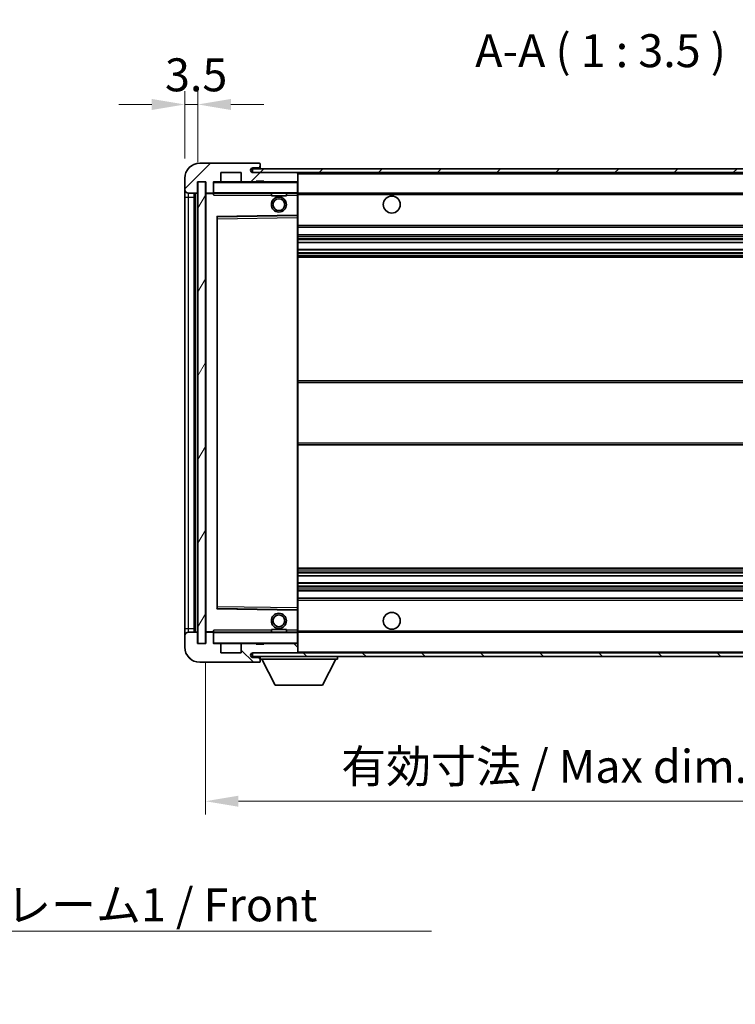
# Model space of a CAD drawing. Units: millimetres. Extents: x 0 to 7499, y 0 to 1124.
# Drawn here: x 2248 to 2438, y 587 to 849 of the extents above; entities that cross this region are included whole.
import ezdxf

# ---------------------------------------------------------------- set-up
doc = ezdxf.new("R2010")
doc.units = ezdxf.units.MM
doc.header["$LTSCALE"] = 4
doc.layers.get('Defpoints').update_dxf_attribs({"lineweight": 25})
for name, color, linetype, lineweight in [('Dimension (ISO)', 7, 'Continuous', 18), ('Hatch (ISO)', 1, 'Continuous', 18), ('Symbol (ISO)', 7, 'Continuous', 18), ('Visible (ISO)', 7, 'Continuous', 35), ('Visible Narrow (ISO)', 7, 'Continuous', 25)]:
    doc.layers.add(name, color=color, linetype=linetype, lineweight=lineweight)
doc.styles.add('Note Text (TK)', font='txt')
doc.dimstyles.new('Default - Method 1b (TK)', dxfattribs={"dimscale": 4, "dimtxt": 2.5, "dimasz": 2.5, "dimexe": 1, "dimexo": 1.5, "dimgap": 1, "dimtad": 1, "dimtoh": 1, "dimrnd": 1e-08, "dimdsep": 46, "dimtxsty": 'Note Text (TK)', "dimcen": 0.09, "dimdle": 5, "dimclrd": 100, "dimclre": 100, "dimclrt": 7, "dimadec": 1, "dimazin": 1, "dimtfac": 1, "dimtmove": 0, "dimatfit": 3, "dimfxl": 1, "dimtolj": 1, "dimlwd": -1, "dimlwe": -1, "dimarcsym": 0})
doc.dimstyles.new('Default - Method 1b (TK)$7', dxfattribs={"dimscale": 4, "dimtxt": 2.5, "dimasz": 2.5, "dimexe": 1, "dimexo": 1.5, "dimgap": 1, "dimtad": 1, "dimtoh": 1, "dimrnd": 1e-08, "dimdsep": 46, "dimtxsty": 'Note Text (TK)', "dimcen": 0.09, "dimdle": 5, "dimclrd": 100, "dimclre": 100, "dimclrt": 7, "dimadec": 1, "dimazin": 1, "dimtfac": 1, "dimtmove": 0, "dimatfit": 3, "dimfxl": 1, "dimtolj": 1, "dimlwd": -1, "dimlwe": -1, "dimarcsym": 0})
pattern_1 = [(45, (1523.25, -28), (-7.85772, 7.85772), [])]
pattern_2 = [(135.0002, (1523.25, -28), (-7.8577, -7.85775), [])]

# ---------------------------------------------------------------- blocks, each defined once
blk = doc.blocks.new('*D83')
at = {"layer": 'Defpoints', "color": 0}
for p in [(2297.55, 682.96), (2502.55, 683.06), (2502.55, 641.06)]:
    blk.add_point(p, dxfattribs=at)
at = {"layer": 'Dimension (ISO)', "color": 100}
for p, q in [((2297.55, 677.71), (2297.55, 637.56)), ((2502.55, 677.81), (2502.55, 637.56)), ((2306.3, 641.06), (2493.8, 641.06))]:
    blk.add_line(p, q, dxfattribs=at)
for points in [[(2306.3, 642.52), (2306.3, 639.6), (2297.55, 641.06)], [(2493.8, 642.52), (2493.8, 639.6), (2502.55, 641.06)]]:
    blk.add_solid(points, dxfattribs=at)
at = {"layer": 'Dimension (ISO)', "color": 7, "insert": (2333.63, 650.32), "char_height": 8.75, "attachment_point": 4, "style": 'Note Text (TK)'}
blk.add_mtext('\\A1;\\fＭＳ Ｐゴシック|b0|i0;\\H8.7500;有効寸法 / Max dim. 205', dxfattribs=at)
blk = doc.blocks.new('*D63')
at = {"layer": 'Defpoints', "color": 0}
for p in [(2295.55, 826.04), (2292.05, 806.46), (2295.55, 805.46)]:
    blk.add_point(p, dxfattribs=at)
at = {"layer": 'Dimension (ISO)', "color": 100}
for p, q in [((2292.05, 811.71), (2292.05, 829.54)), ((2295.55, 810.71), (2295.55, 829.54)), ((2283.3, 826.04), (2274.55, 826.04)), ((2292.05, 826.04), (2295.55, 826.04)), ((2304.3, 826.04), (2313.05, 826.04))]:
    blk.add_line(p, q, dxfattribs=at)
for points in [[(2283.3, 827.5), (2283.3, 824.58), (2292.05, 826.04)], [(2304.3, 827.5), (2304.3, 824.58), (2295.55, 826.04)]]:
    blk.add_solid(points, dxfattribs=at)
at = {"layer": 'Dimension (ISO)', "color": 7, "insert": (2286.79, 833.91), "char_height": 8.75, "attachment_point": 4, "style": 'Note Text (TK)'}
blk.add_mtext('\\A1;3.5', dxfattribs=at)

msp = doc.modelspace()

# ---------------------------------------------------------------- hatches: boundary and pattern name
at = {"layer": 'Hatch (ISO)'}
h = msp.add_hatch(dxfattribs=at)
h.set_pattern_fill('ANSI31', color=256, scale=88.9, style=0)
h.set_pattern_definition(pattern_1)
edge = h.paths.add_edge_path()
edge.add_ellipse((2299.3516, 802.7575), major_axis=(0, -0.3), ratio=1, start_angle=0, end_angle=90)
edge.add_line((2299.6516, 802.7575), (2299.6516, 805.4575))
edge.add_line((2299.6516, 805.4575), (2301.3516, 805.4575))
edge.add_ellipse((2301.3516, 805.7575), major_axis=(0, -0.3), ratio=1, start_angle=0, end_angle=90)
edge.add_line((2301.6516, 805.7575), (2301.6516, 807.9575))
edge.add_line((2301.6516, 807.9575), (2307.0516, 807.9575))
edge.add_line((2307.0516, 807.9575), (2307.0516, 805.7575))
edge.add_ellipse((2307.3516, 805.7575), major_axis=(-0.3, 0), ratio=1, start_angle=0, end_angle=90)
edge.add_line((2307.3516, 805.4575), (2311.0516, 805.4575))
edge.add_line((2311.0516, 805.4575), (2311.0516, 805.6575))
edge.add_line((2311.0516, 805.6575), (2313.0516, 805.6575))
edge.add_line((2313.0516, 805.6575), (2313.0516, 805.4575))
edge.add_line((2313.0516, 805.4575), (2321.7516, 805.4575))
edge.add_ellipse((2321.7516, 805.7575), major_axis=(0, -0.3), ratio=1, start_angle=0, end_angle=90)
edge.add_line((2322.0516, 805.7575), (2322.0516, 807.6575))
edge.add_ellipse((2321.7516, 807.6575), major_axis=(0.3, 0), ratio=1, start_angle=0, end_angle=90)
edge.add_line((2321.7516, 807.9575), (2310.1766, 807.9575))
edge.add_ellipse((2310.1766, 808.5825), major_axis=(0, -0.625), ratio=1, start_angle=348.463041, end_angle=360, ccw=False)
edge.add_ellipse((2310.1766, 808.5825), major_axis=(-0.125, -0.6124), ratio=1, start_angle=191.536959, end_angle=360, ccw=False)
edge.add_line((2310.1766, 809.2075), (2311.5516, 809.2075))
edge.add_ellipse((2311.5516, 809.7075), major_axis=(0, -0.5), ratio=1, start_angle=0, end_angle=90)
edge.add_line((2312.0516, 809.7075), (2312.0516, 810.1575))
edge.add_ellipse((2311.7516, 810.1575), major_axis=(0.3, 0), ratio=1, start_angle=0, end_angle=90)
edge.add_line((2311.7516, 810.4575), (2296.0516, 810.4575))
edge.add_ellipse((2296.0516, 806.4575), major_axis=(0, 4), ratio=1, start_angle=0, end_angle=90)
edge.add_line((2292.0516, 806.4575), (2292.0516, 803.4575))
edge.add_ellipse((2293.0516, 803.4575), major_axis=(-1, 0), ratio=1, start_angle=0, end_angle=90)
edge.add_line((2293.0516, 802.4575), (2295.1516, 802.4575))
edge.add_ellipse((2295.1516, 802.7575), major_axis=(0, -0.3), ratio=1, start_angle=0, end_angle=90)
edge.add_line((2295.4516, 802.7575), (2295.4516, 805.4575))
edge.add_line((2295.4516, 805.4575), (2295.5516, 805.4575))
edge.add_line((2295.5516, 805.4575), (2297.5516, 805.4575))
edge.add_line((2297.5516, 805.4575), (2297.6516, 805.4575))
edge.add_line((2297.6516, 805.4575), (2297.6516, 802.7575))
edge.add_ellipse((2297.9516, 802.7575), major_axis=(-0.3, 0), ratio=1, start_angle=0, end_angle=90)
edge.add_line((2297.9516, 802.4575), (2299.3516, 802.4575))
h = msp.add_hatch(dxfattribs=at)
h.set_pattern_fill('ANSI31', color=256, scale=88.9, style=0)
h.set_pattern_definition(pattern_1)
edge = h.paths.add_edge_path()
edge.add_line((2509.5516, 803.2075), (2504.5516, 803.2075))
edge.add_line((2504.5516, 803.2075), (2504.5516, 802.2075))
edge.add_line((2504.5516, 802.2075), (2509.5516, 802.2075))
edge.add_ellipse((2509.5516, 803.7075), major_axis=(0, -1.5), ratio=1, start_angle=0, end_angle=90)
edge.add_line((2511.0516, 803.7075), (2511.0516, 807.4575))
edge.add_ellipse((2509.5516, 807.4575), major_axis=(1.5, 0), ratio=1, start_angle=0, end_angle=90)
edge.add_line((2509.5516, 808.9575), (2310.0516, 808.9575))
edge.add_line((2310.0516, 808.9575), (2310.0516, 807.9701))
edge.add_line((2310.0516, 807.9701), (2310.0516, 807.9575))
edge.add_line((2310.0516, 807.9575), (2310.1766, 807.9575))
edge.add_line((2310.1766, 807.9575), (2321.7516, 807.9575))
edge.add_line((2321.7516, 807.9575), (2490.0516, 807.9575))
edge.add_line((2490.0516, 807.9575), (2495.9516, 807.9575))
edge.add_line((2495.9516, 807.9575), (2502.4516, 807.9575))
edge.add_line((2502.4516, 807.9575), (2509.0516, 807.9575))
edge.add_line((2509.0516, 807.9575), (2509.5516, 807.9575))
edge.add_ellipse((2509.5516, 807.4575), major_axis=(0, 0.5), ratio=1, start_angle=270, end_angle=360, ccw=False)
edge.add_line((2510.0516, 807.4575), (2510.0516, 803.7075))
edge.add_ellipse((2509.5516, 803.7075), major_axis=(0.5, 0), ratio=1, start_angle=270, end_angle=360, ccw=False)
h = msp.add_hatch(dxfattribs=at)
h.set_pattern_fill('ANSI31', color=256, scale=88.9, angle=14.999978, style=0)
h.set_pattern_definition([(60, (1523.25, -28), (-9.6237, 5.55625), [])])
h.paths.add_polyline_path([(2297.5516, 805.4575), (2295.5516, 805.4575), (2295.5516, 682.9575), (2297.5516, 682.9575)])
h = msp.add_hatch(dxfattribs=at)
h.set_pattern_fill('ANSI31', color=256, scale=88.9, angle=90.00021, style=0)
h.set_pattern_definition(pattern_2)
edge = h.paths.add_edge_path()
edge.add_ellipse((2299.3516, 685.6575), major_axis=(0.3, 0), ratio=1, start_angle=0, end_angle=90)
edge.add_line((2299.3516, 685.9575), (2297.9516, 685.9575))
edge.add_ellipse((2297.9516, 685.6575), major_axis=(0, 0.3), ratio=1, start_angle=0, end_angle=90)
edge.add_line((2297.6516, 685.6575), (2297.6516, 682.9575))
edge.add_line((2297.6516, 682.9575), (2297.5516, 682.9575))
edge.add_line((2297.5516, 682.9575), (2295.5516, 682.9575))
edge.add_line((2295.5516, 682.9575), (2295.4516, 682.9575))
edge.add_line((2295.4516, 682.9575), (2295.4516, 685.6575))
edge.add_ellipse((2295.1516, 685.6575), major_axis=(0.3, 0), ratio=1, start_angle=0, end_angle=90)
edge.add_line((2295.1516, 685.9575), (2293.0516, 685.9575))
edge.add_ellipse((2293.0516, 684.9575), major_axis=(0, 1), ratio=1, start_angle=0, end_angle=90)
edge.add_line((2292.0516, 684.9575), (2292.0516, 681.9575))
edge.add_ellipse((2296.0516, 681.9575), major_axis=(-4, 0), ratio=1, start_angle=0, end_angle=90)
edge.add_line((2296.0516, 677.9575), (2311.7516, 677.9575))
edge.add_ellipse((2311.7516, 678.2575), major_axis=(0, -0.3), ratio=1, start_angle=0, end_angle=90)
edge.add_line((2312.0516, 678.2575), (2312.0516, 678.7075))
edge.add_ellipse((2311.5516, 678.7075), major_axis=(0.5, 0), ratio=1, start_angle=0, end_angle=90)
edge.add_line((2311.5516, 679.2075), (2310.1766, 679.2075))
edge.add_ellipse((2310.1766, 679.8325), major_axis=(0, -0.625), ratio=1, start_angle=191.536959, end_angle=360, ccw=False)
edge.add_ellipse((2310.1766, 679.8325), major_axis=(-0.125, 0.6124), ratio=1, start_angle=348.463041, end_angle=360, ccw=False)
edge.add_line((2310.1766, 680.4575), (2321.7516, 680.4575))
edge.add_ellipse((2321.7516, 680.7575), major_axis=(0, -0.3), ratio=1, start_angle=0, end_angle=90)
edge.add_line((2322.0516, 680.7575), (2322.0516, 682.6575))
edge.add_ellipse((2321.7516, 682.6575), major_axis=(0.3, 0), ratio=1, start_angle=0, end_angle=90)
edge.add_line((2321.7516, 682.9575), (2313.0516, 682.9575))
edge.add_line((2313.0516, 682.9575), (2313.0516, 682.7575))
edge.add_line((2313.0516, 682.7575), (2311.0516, 682.7575))
edge.add_line((2311.0516, 682.7575), (2311.0516, 682.9575))
edge.add_line((2311.0516, 682.9575), (2307.3516, 682.9575))
edge.add_ellipse((2307.3516, 682.6575), major_axis=(0, 0.3), ratio=1, start_angle=0, end_angle=90)
edge.add_line((2307.0516, 682.6575), (2307.0516, 680.4575))
edge.add_line((2307.0516, 680.4575), (2301.6516, 680.4575))
edge.add_line((2301.6516, 680.4575), (2301.6516, 682.6575))
edge.add_ellipse((2301.3516, 682.6575), major_axis=(0.3, 0), ratio=1, start_angle=0, end_angle=90)
edge.add_line((2301.3516, 682.9575), (2299.6516, 682.9575))
edge.add_line((2299.6516, 682.9575), (2299.6516, 685.6575))
h = msp.add_hatch(dxfattribs=at)
h.set_pattern_fill('ANSI31', color=256, scale=88.9, angle=90.00021, style=0)
h.set_pattern_definition(pattern_2)
edge = h.paths.add_edge_path()
edge.add_line((2504.5516, 685.2075), (2509.5516, 685.2075))
edge.add_ellipse((2509.5516, 684.7075), major_axis=(0, 0.5), ratio=1, start_angle=270, end_angle=360, ccw=False)
edge.add_line((2510.0516, 684.7075), (2510.0516, 680.9575))
edge.add_ellipse((2509.5516, 680.9575), major_axis=(0.5, 0), ratio=1, start_angle=270, end_angle=360, ccw=False)
edge.add_line((2509.5516, 680.4575), (2509.0516, 680.4575))
edge.add_line((2509.0516, 680.4575), (2502.4516, 680.4575))
edge.add_line((2502.4516, 680.4575), (2495.9516, 680.4575))
edge.add_line((2495.9516, 680.4575), (2490.0516, 680.4575))
edge.add_line((2490.0516, 680.4575), (2321.7516, 680.4575))
edge.add_line((2321.7516, 680.4575), (2310.1766, 680.4575))
edge.add_line((2310.1766, 680.4575), (2310.0516, 680.4575))
edge.add_line((2310.0516, 680.4575), (2310.0516, 680.4449))
edge.add_line((2310.0516, 680.4449), (2310.0516, 679.4575))
edge.add_line((2310.0516, 679.4575), (2509.5516, 679.4575))
edge.add_ellipse((2509.5516, 680.9575), major_axis=(0, -1.5), ratio=1, start_angle=0, end_angle=90)
edge.add_line((2511.0516, 680.9575), (2511.0516, 684.7075))
edge.add_ellipse((2509.5516, 684.7075), major_axis=(1.5, 0), ratio=1, start_angle=0, end_angle=90)
edge.add_line((2509.5516, 686.2075), (2504.5516, 686.2075))
edge.add_line((2504.5516, 686.2075), (2504.5516, 685.2075))

# ---------------------------------------------------------------- linework, layer by layer
at = {"layer": 'Visible (ISO)'}
for p, q in [((2311.7516, 810.4575), (2296.0516, 810.4575)), ((2311.7516, 810.4575), (2311.8016, 810.4575)), ((2301.6516, 805.7575), (2301.6516, 807.9575)), ((2301.6516, 807.9575), (2307.0516, 807.9575)), ((2307.0516, 807.9575), (2307.0516, 805.7575)), ((2509.5516, 808.9575), (2310.0516, 808.9575)), ((2310.0516, 808.9575), (2310.0516, 807.9575)), ((2310.0516, 807.9575), (2509.5516, 807.9575)), ((2310.1766, 809.2075), (2311.5516, 809.2075)), ((2321.7516, 807.9575), (2310.1766, 807.9575)), ((2311.5516, 809.2075), (2311.8016, 809.2075)), ((2312.0465, 810.2575), (2312.0344, 810.2575)), ((2312.0516, 810.2075), (2312.0516, 810.1575)), ((2312.0516, 809.7075), (2312.0516, 810.1575)), ((2312.0516, 809.4575), (2312.0516, 809.7075)), ((2312.0516, 808.9575), (2312.0516, 809.4575)), ((2322.0516, 807.6575), (2322.0516, 807.9575)), ((2292.0516, 806.4575), (2292.0516, 803.4575)), ((2295.4516, 802.7575), (2295.4516, 805.4575)), ((2295.4516, 805.4575), (2297.6516, 805.4575)), ((2297.5516, 805.4575), (2295.5516, 805.4575)), ((2295.5516, 805.4575), (2295.5516, 682.9575)), ((2297.5516, 682.9575), (2297.5516, 805.4575)), ((2297.6516, 805.4575), (2297.6516, 802.7575)), ((2299.6516, 802.7575), (2299.6516, 805.4575)), ((2299.6516, 805.4575), (2301.3516, 805.4575)), ((2307.3516, 805.4575), (2301.3516, 805.4575)), ((2307.3516, 805.4575), (2311.0516, 805.4575)), ((2311.0516, 805.4575), (2311.0516, 805.6575)), ((2311.0516, 805.6575), (2313.0516, 805.6575)), ((2313.0516, 805.4575), (2311.0516, 805.4575)), ((2313.0516, 805.6575), (2313.0516, 805.4575)), ((2313.0516, 805.4575), (2321.7516, 805.4575)), ((2321.9516, 805.4575), (2321.7516, 805.4575)), ((2322.0516, 805.7575), (2322.0516, 807.6575)), ((2322.0516, 805.3575), (2322.0516, 805.7575)), ((2322.0516, 802.5575), (2322.0516, 805.3575)), ((2292.0516, 803.4575), (2292.0516, 801.4575)), ((2299.6516, 802.7575), (2299.6516, 802.5575)), ((2299.6516, 802.5575), (2299.6516, 802.2892)), ((2322.0516, 801.9575), (2322.0516, 802.5575)), ((2292.0516, 801.4575), (2292.0516, 686.9575)), ((2293.0516, 802.4575), (2295.1516, 802.4575)), ((2294.5516, 685.9575), (2294.5516, 802.4575)), ((2294.7516, 802.4575), (2294.7516, 685.9575)), ((2297.6516, 802.3575), (2297.6516, 686.0575)), ((2297.9516, 802.4575), (2297.7516, 802.4575)), ((2297.9516, 802.4575), (2299.3516, 802.4575)), ((2299.6516, 802.4575), (2299.3516, 802.4575)), ((2299.7516, 802.4575), (2321.9516, 802.4575)), ((2315.0516, 802.4575), (2315.0516, 801.7575)), ((2319.0516, 801.7575), (2315.0516, 801.7575)), ((2319.0516, 802.4575), (2319.0516, 801.7575)), ((2322.0516, 802.4575), (2490.0516, 802.4575)), ((2322.0516, 796.6559), (2322.0516, 801.9575)), ((2300.6516, 692.3059), (2300.6516, 796.1091)), ((2300.7499, 796.2091), (2321.9532, 796.5559)), ((2322.0516, 796.0558), (2322.0516, 796.6559)), ((2322.0516, 692.3592), (2322.0516, 796.0558)), ((2322.0516, 793.4575), (2502.5516, 793.4575)), ((2322.0516, 791.4575), (2502.5516, 791.4575)), ((2322.0516, 789.4122), (2502.5516, 789.4122)), ((2322.0516, 787.5027), (2502.5516, 787.5027)), ((2322.0516, 785.4575), (2502.5516, 785.4575)), ((2322.0516, 752.7075), (2502.5516, 752.7075)), ((2322.0516, 735.7075), (2502.5516, 735.7075)), ((2322.0516, 702.9575), (2502.5516, 702.9575)), ((2322.0516, 700.9123), (2502.5516, 700.9123)), ((2322.0516, 699.0028), (2502.5516, 699.0028)), ((2322.0516, 696.9575), (2502.5516, 696.9575)), ((2322.0516, 694.9575), (2502.5516, 694.9575)), ((2321.9532, 691.8591), (2300.7499, 692.2059)), ((2322.0516, 691.7591), (2322.0516, 692.3592)), ((2322.0516, 686.4575), (2322.0516, 691.7591)), ((2292.0516, 686.9575), (2292.0516, 684.9575)), ((2292.0516, 684.9575), (2292.0516, 681.9575)), ((2295.1516, 685.9575), (2293.0516, 685.9575)), ((2295.4516, 682.9575), (2295.4516, 685.6575)), ((2297.6516, 685.6575), (2297.6516, 682.9575)), ((2297.7516, 685.9575), (2297.9516, 685.9575)), ((2299.3516, 685.9575), (2297.9516, 685.9575)), ((2299.3516, 685.9575), (2299.6516, 685.9575)), ((2299.6516, 686.1258), (2299.6516, 685.8575)), ((2299.6516, 685.8575), (2299.6516, 685.6575)), ((2299.6516, 682.9575), (2299.6516, 685.6575)), ((2321.9516, 685.9575), (2299.7516, 685.9575)), ((2315.0516, 686.6575), (2319.0516, 686.6575)), ((2315.0516, 685.9575), (2315.0516, 686.6575)), ((2319.0516, 685.9575), (2319.0516, 686.6575)), ((2322.0516, 685.8575), (2322.0516, 686.4575)), ((2322.0516, 685.9575), (2490.0516, 685.9575)), ((2322.0516, 683.0575), (2322.0516, 685.8575)), ((2297.6516, 682.9575), (2295.4516, 682.9575)), ((2295.5516, 682.9575), (2297.5516, 682.9575)), ((2301.3516, 682.9575), (2299.6516, 682.9575)), ((2301.3516, 682.9575), (2307.3516, 682.9575)), ((2301.6516, 680.4575), (2301.6516, 682.6575)), ((2307.0516, 682.6575), (2307.0516, 680.4575)), ((2311.0516, 682.9575), (2307.3516, 682.9575)), ((2311.0516, 682.7575), (2311.0516, 682.9575)), ((2311.0516, 682.9575), (2313.0516, 682.9575)), ((2313.0516, 682.7575), (2311.0516, 682.7575)), ((2321.7516, 682.9575), (2313.0516, 682.9575)), ((2313.0516, 682.9575), (2313.0516, 682.7575)), ((2321.7516, 682.9575), (2321.9516, 682.9575)), ((2322.0516, 682.6575), (2322.0516, 683.0575)), ((2322.0516, 680.7575), (2322.0516, 682.6575)), ((2307.0516, 680.4575), (2301.6516, 680.4575)), ((2509.5516, 680.4575), (2310.0516, 680.4575)), ((2310.0516, 680.4575), (2310.0516, 679.4575)), ((2310.1766, 680.4575), (2321.7516, 680.4575)), ((2322.0516, 680.5575), (2322.0516, 680.7575)), ((2296.0516, 677.9575), (2311.7516, 677.9575)), ((2310.0516, 679.4575), (2509.5516, 679.4575)), ((2311.5516, 679.2075), (2310.1766, 679.2075)), ((2311.8016, 679.2075), (2311.5516, 679.2075)), ((2311.8016, 677.9575), (2311.7516, 677.9575)), ((2312.0344, 678.1575), (2312.0465, 678.1575)), ((2312.0516, 679.4575), (2312.0516, 678.7575)), ((2312.0516, 678.7075), (2312.0516, 678.7575)), ((2312.0516, 678.7575), (2332.6516, 678.7575)), ((2312.0516, 678.2575), (2312.0516, 678.7075)), ((2312.0516, 678.2575), (2312.0516, 678.2075)), ((2316.1016, 671.8575), (2312.5516, 678.7575)), ((2328.6016, 671.8575), (2332.1516, 678.7575)), ((2332.6516, 679.4575), (2332.6516, 678.7575)), ((2316.1016, 671.8575), (2328.6016, 671.8575))]:
    msp.add_line(p, q, dxfattribs=at)
for centre, radius in [((2317.0516, 799.4575), 2), ((2317.0516, 799.4575), 1.5706), ((2347.0516, 799.4575), 2.25), ((2317.0516, 688.9575), 2), ((2317.0516, 688.9575), 1.5706), ((2347.0516, 688.9575), 2.25)]:
    msp.add_circle(centre, radius, dxfattribs=at)
for centre, radius, start, end in [((2296.0516, 806.4575), 4, 90, 180), ((2311.7516, 810.1575), 0.3, 0, 90), ((2311.8016, 810.2075), 0.25, 11.536959, 90), ((2310.1766, 808.5825), 0.625, 90, 270), ((2311.5516, 809.7075), 0.5, 270, 0), ((2311.8016, 809.4575), 0.25, 270, 0), ((2321.7516, 807.6575), 0.3, 0, 90), ((2299.7516, 805.3575), 0.1, 90, 180), ((2301.3516, 805.7575), 0.3, 270, 0), ((2307.3516, 805.7575), 0.3, 180, 270), ((2321.7516, 805.7575), 0.3, 270, 0), ((2321.9516, 805.3575), 0.1, 0, 90), ((2293.0516, 803.4575), 1, 180, 270), ((2295.1516, 802.7575), 0.3, 270, 0), ((2297.9516, 802.7575), 0.3, 180, 270), ((2299.3516, 802.7575), 0.3, 270, 0), ((2299.7516, 802.5575), 0.1, 180, 270), ((2321.9516, 802.5575), 0.1, 270, 0), ((2297.7516, 802.3575), 0.1, 90, 180), ((2300.7516, 796.1091), 0.1, 90.936997, 180), ((2321.9516, 796.6559), 0.1, 270.936997, 0), ((2300.7516, 692.3059), 0.1, 180, 269.063003), ((2321.9516, 691.7591), 0.1, 0, 89.063003), ((2293.0516, 684.9575), 1, 90, 180), ((2295.1516, 685.6575), 0.3, 0, 90), ((2297.7516, 686.0575), 0.1, 180, 270), ((2297.9516, 685.6575), 0.3, 90, 180), ((2299.3516, 685.6575), 0.3, 0, 90), ((2299.7516, 685.8575), 0.1, 90, 180), ((2321.9516, 685.8575), 0.1, 0, 90), ((2299.7516, 683.0575), 0.1, 180, 270), ((2301.3516, 682.6575), 0.3, 0, 90), ((2307.3516, 682.6575), 0.3, 90, 180), ((2321.7516, 682.6575), 0.3, 0, 90), ((2321.9516, 683.0575), 0.1, 270, 0), ((2296.0516, 681.9575), 4, 180, 270), ((2310.1766, 679.8325), 0.625, 90, 270), ((2321.7516, 680.7575), 0.3, 270, 0), ((2321.9516, 680.5575), 0.1, 270, 0), ((2311.5516, 678.7075), 0.5, 0, 90), ((2311.7516, 678.2575), 0.3, 270, 0), ((2311.8016, 678.9575), 0.25, 0, 90), ((2311.8016, 678.2075), 0.25, 270, 348.463041)]:
    msp.add_arc(centre, radius, start, end, dxfattribs=at)
for points, knots in [([(2312.0516, 810.2075), (2312.0516, 810.2174), (2312.051, 810.2261), (2312.0486, 810.2494), (2312.0465, 810.2575), (2312.0465, 810.2575)], [0.0412271589, 0.0412271589, 0.0412271589, 0.0412271589, 0.0460164086, 0.0460164086, 0.0567710401, 0.0567710401, 0.0567710401, 0.0567710401]), ([(2312.0465, 678.1575), (2312.0465, 678.1575), (2312.0486, 678.1657), (2312.051, 678.1889), (2312.0516, 678.1976), (2312.0516, 678.2075)], [0.1703131202, 0.1703131202, 0.1703131202, 0.1703131202, 0.1810677517, 0.1810677517, 0.1858570013, 0.1858570013, 0.1858570013, 0.1858570013])]:
    msp.add_open_spline(points, degree=3, knots=knots, dxfattribs=at)
for points in [[(2299.7516, 801.9575), (2299.7065, 802.0583), (2299.6516, 802.1788), (2299.6516, 802.2892)], [(2299.6516, 686.1258), (2299.6516, 686.2362), (2299.7065, 686.3567), (2299.7516, 686.4575)]]:
    msp.add_open_spline(points, degree=3, dxfattribs=at)
at = {"layer": 'Visible Narrow (ISO)'}
for p, q in [((2311.8016, 809.2075), (2311.8016, 808.9575)), ((2321.9516, 807.9575), (2321.9516, 807.8811)), ((2299.7516, 805.3575), (2299.6516, 805.3575)), ((2299.7516, 805.4575), (2299.7516, 805.3575)), ((2299.7516, 802.5575), (2299.7516, 805.3575)), ((2299.7516, 805.3575), (2321.9516, 805.3575)), ((2321.9516, 805.5339), (2321.9516, 805.4575)), ((2321.9516, 805.4575), (2321.9516, 805.3575)), ((2321.9516, 805.3575), (2321.9516, 802.5575)), ((2322.0516, 805.3575), (2321.9516, 805.3575)), ((2322.0516, 807.6575), (2489.5933, 807.6575)), ((2299.6516, 802.5575), (2299.7516, 802.5575)), ((2299.7516, 802.5575), (2299.7516, 802.4575)), ((2321.9516, 802.5575), (2299.7516, 802.5575)), ((2321.9516, 802.4575), (2321.9516, 802.5575)), ((2321.9516, 802.5575), (2322.0516, 802.5575)), ((2292.0516, 801.4575), (2293.0516, 801.4575)), ((2293.0516, 801.4575), (2293.0516, 802.4575)), ((2293.0516, 686.9575), (2293.0516, 801.4575)), ((2293.0516, 801.4575), (2294.5516, 801.4575)), ((2295.0016, 685.9575), (2295.0016, 802.4575)), ((2297.7516, 802.3575), (2297.6516, 802.3575)), ((2297.7516, 802.4575), (2297.7516, 802.3575)), ((2297.7516, 802.3575), (2299.6516, 802.3575)), ((2297.7516, 686.0575), (2297.7516, 802.3575)), ((2299.7516, 801.9575), (2299.7516, 802.4575)), ((2299.7516, 801.9575), (2315.0516, 801.9575)), ((2319.0516, 801.9575), (2321.9516, 801.9575)), ((2321.9516, 802.4575), (2321.9516, 801.9575)), ((2322.0516, 801.9575), (2321.9516, 801.9575)), ((2321.9516, 801.9575), (2321.9516, 796.6559)), ((2322.0516, 802.1575), (2494.096, 802.1575)), ((2321.9516, 796.6559), (2300.5516, 796.3059)), ((2300.5516, 796.3059), (2300.5516, 692.1091)), ((2300.5516, 796.3059), (2300.7499, 796.2091)), ((2300.6516, 796.1091), (2300.5516, 796.3059)), ((2300.7516, 795.7091), (2300.6516, 795.7091)), ((2300.7516, 795.7091), (2300.7499, 796.2091)), ((2300.7516, 795.7091), (2321.9516, 796.0558)), ((2300.7516, 692.7059), (2300.7516, 795.7091)), ((2322.0516, 796.6559), (2321.9516, 796.6559)), ((2321.9532, 796.5559), (2321.9516, 796.6559)), ((2321.9532, 796.5559), (2321.9516, 796.0558)), ((2322.0516, 796.0558), (2321.9516, 796.0558)), ((2321.9516, 796.0558), (2321.9516, 692.3592)), ((2322.0516, 793.9575), (2502.5516, 793.9575)), ((2322.0516, 790.9575), (2502.5516, 790.9575)), ((2322.0516, 790.4473), (2502.5516, 790.4473)), ((2322.0516, 790.1875), (2502.5516, 790.1875)), ((2322.0516, 789.4524), (2502.5516, 789.4524)), ((2322.0516, 787.4643), (2502.5516, 787.4643)), ((2322.0516, 786.7493), (2502.5516, 786.7493)), ((2322.0516, 786.4877), (2502.5516, 786.4877)), ((2322.0516, 785.9575), (2502.5516, 785.9575)), ((2322.0516, 752.2075), (2502.5516, 752.2075)), ((2322.0516, 736.2075), (2502.5516, 736.2075)), ((2322.0516, 702.4575), (2502.5516, 702.4575)), ((2322.0516, 701.9273), (2502.5516, 701.9273)), ((2322.0516, 701.6657), (2502.5516, 701.6657)), ((2322.0516, 700.9508), (2502.5516, 700.9508)), ((2322.0516, 698.9626), (2502.5516, 698.9626)), ((2322.0516, 698.2275), (2502.5516, 698.2275)), ((2322.0516, 697.9677), (2502.5516, 697.9677)), ((2322.0516, 697.4575), (2502.5516, 697.4575)), ((2300.7516, 692.7059), (2300.6516, 692.7059)), ((2300.7499, 692.2059), (2300.7516, 692.7059)), ((2321.9516, 692.3592), (2300.7516, 692.7059)), ((2322.0516, 694.4575), (2502.5516, 694.4575)), ((2300.5516, 692.1091), (2300.6516, 692.3059)), ((2300.7499, 692.2059), (2300.5516, 692.1091)), ((2300.5516, 692.1091), (2321.9516, 691.7591)), ((2322.0516, 692.3592), (2321.9516, 692.3592)), ((2321.9516, 692.3592), (2321.9532, 691.8591)), ((2321.9516, 691.7591), (2321.9532, 691.8591)), ((2321.9516, 691.7591), (2322.0516, 691.7591)), ((2321.9516, 691.7591), (2321.9516, 686.4575)), ((2292.0516, 686.9575), (2293.0516, 686.9575)), ((2293.0516, 685.9575), (2293.0516, 686.9575)), ((2293.0516, 686.9575), (2294.5516, 686.9575)), ((2297.6516, 686.0575), (2297.7516, 686.0575)), ((2299.6516, 686.0575), (2297.7516, 686.0575)), ((2297.7516, 686.0575), (2297.7516, 685.9575)), ((2299.7516, 685.8575), (2299.6516, 685.8575)), ((2299.7516, 685.9575), (2299.7516, 686.4575)), ((2315.0516, 686.4575), (2299.7516, 686.4575)), ((2299.7516, 685.9575), (2299.7516, 685.8575)), ((2299.7516, 683.0575), (2299.7516, 685.8575)), ((2299.7516, 685.8575), (2321.9516, 685.8575)), ((2321.9516, 686.4575), (2319.0516, 686.4575)), ((2322.0516, 686.4575), (2321.9516, 686.4575)), ((2321.9516, 686.4575), (2321.9516, 685.9575)), ((2321.9516, 685.9575), (2321.9516, 685.8575)), ((2321.9516, 685.8575), (2321.9516, 683.0575)), ((2322.0516, 685.8575), (2321.9516, 685.8575)), ((2322.0516, 686.2575), (2494.096, 686.2575)), ((2299.6516, 683.0575), (2299.7516, 683.0575)), ((2299.7516, 683.0575), (2299.7516, 682.9575)), ((2321.9516, 683.0575), (2299.7516, 683.0575)), ((2321.9516, 682.9575), (2321.9516, 683.0575)), ((2321.9516, 683.0575), (2322.0516, 683.0575)), ((2321.9516, 682.9575), (2321.9516, 682.8811)), ((2321.9516, 680.5339), (2321.9516, 680.4575)), ((2322.0516, 680.7575), (2489.5933, 680.7575)), ((2311.8016, 679.4575), (2311.8016, 679.2075))]:
    msp.add_line(p, q, dxfattribs=at)

# ---------------------------------------------------------------- texts
at = {"layer": 'Symbol (ISO)', "color": 7, "insert": (2369.2043, 833.2075), "char_height": 8.75, "attachment_point": 7, "style": 'Note Text (TK)'}
msp.add_mtext('A-A ( 1 : 3.5 )', dxfattribs=at)
at = {"layer": 'Symbol (ISO)', "color": 7, "insert": (2184.9094, 617.9313), "char_height": 8.75, "width": 180.884497, "attachment_point": 1, "line_spacing_factor": 1.5, "style": 'Note Text (TK)'}
msp.add_mtext('{\\fＭＳ Ｐゴシック|b0|i0;フロントフレーム1 / Front frame1}', dxfattribs=at)

# ---------------------------------------------------------------- dimensions: what is measured, and where the dimension line sits
at = {"layer": 'Dimension (ISO)', "color": 100}
dim = msp.add_linear_dim(base=(2295.5516, 826.0382), p1=(2292.0516, 806.4575), p2=(2295.5516, 805.4575), angle=180, dimstyle='Default - Method 1b (TK)', override={"dimscale": 0, "dimtxt": 8.75, "dimasz": 8.75, "dimexe": 3.5, "dimexo": 5.25, "dimgap": 3.5, "dimtoh": 0, "dimdec": 2, "dimcen": 0.315, "dimtol": 0, "dimlim": 0, "dimtp": 0, "dimtm": 0, "dimtdec": 2, "dimtofl": 1, "dimatfit": 1}, dxfattribs=at)
dim.commit()
dim.dimension.update_dxf_attribs({"geometry": '*D63', "text_midpoint": (2293.8016, 826.0382), "dimtype": 160})
dim = msp.add_linear_dim(base=(2502.5516, 641.0575), p1=(2297.5516, 682.9575), p2=(2502.5516, 683.0575), text='\\fＭＳ Ｐゴシック|b0|i0;\\H8.7500;有効寸法 / Max dim. <>', dimstyle='Default - Method 1b (TK)', override={"dimscale": 0, "dimtxt": 8.75, "dimasz": 8.75, "dimexe": 3.5, "dimexo": 5.25, "dimgap": 3.5, "dimtoh": 0, "dimdec": 2, "dimcen": 0.315, "dimtol": 0, "dimlim": 0, "dimtp": 0, "dimtm": 0, "dimtdec": 2, "dimtofl": 0, "dimatfit": 1}, dxfattribs=at)
dim.commit()
dim.dimension.update_dxf_attribs({"geometry": '*D83', "text_midpoint": (2400.0516, 641.0575), "dimtype": 160})

# ---------------------------------------------------------------- leaders
at = {"layer": 'Symbol (ISO)', "color": 100, "annotation_type": 0, "has_hookline": 1}
for points, hookline_direction, text_width in [([(2491.5585, 806.7628), (2455.966, 868.7248), (2447.216, 868.7248)], 1, 148.4517), ([(2145.4389, 659.4742), (2176.1594, 606.5685), (2184.9094, 606.5685)], 0, 172.7131)]:
    msp.add_leader(points, dimstyle='Default - Method 1b (TK)$7', override={"dimscale": 0, "dimtxt": 8.75, "dimasz": 8.75, "dimgap": 0, "dimtad": 1}, dxfattribs=dict(at, hookline_direction=hookline_direction, text_width=text_width))

doc.saveas('drawing.dxf')
